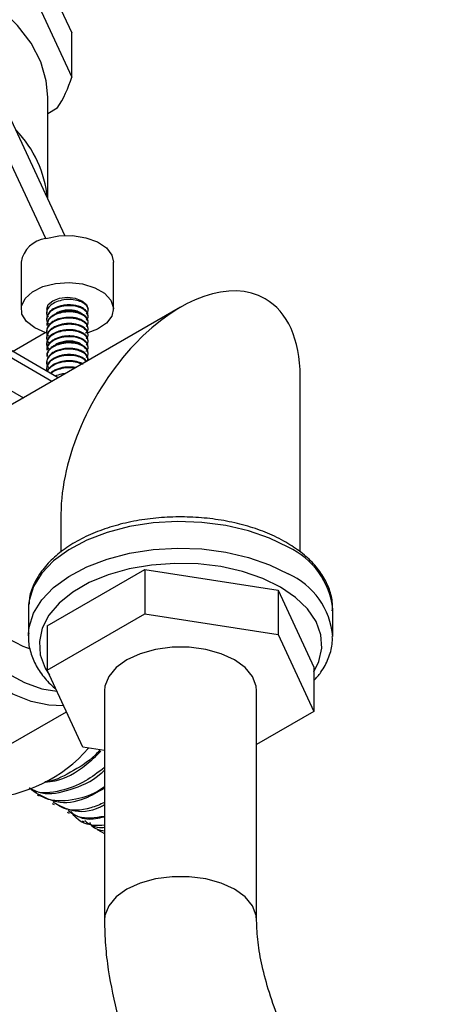
# Model space of a CAD drawing. Units: millimetres. Extents: x 5 to 995, y 5 to 995.
# Drawn here: x 81 to 100, y 185 to 230 of the extents above; entities that cross this region are included whole.
import ezdxf

# ---------------------------------------------------------------- set-up
doc = ezdxf.new("R2010")
doc.units = ezdxf.units.MM

msp = doc.modelspace()

# ---------------------------------------------------------------- linework, layer by layer
at = {"color": 7, "linetype": 'Continuous', "lineweight": 25}
for p, q in [((80.228, 236.103), (83.193, 229.715)), ((80.228, 234.062), (83.193, 227.673)), ((83.193, 227.673), (83.193, 229.715)), ((82.086, 222.096), (82.086, 226.754)), ((82.526, 226.236), (82.086, 225.982)), ((82.883, 220.38), (80.228, 226.1)), ((82, 220.24), (80.228, 224.059)), ((80.867, 219.155), (80.867, 216.991)), ((85.117, 216.991), (85.117, 219.155)), ((82.574, 213.832), (75.305, 218.029)), ((88.198, 217.079), (77.67, 211.001)), ((82.042, 216.991), (82.042, 216.813)), ((83.942, 216.67), (83.942, 216.705)), ((82.042, 216.563), (82.042, 216.527)), ((82.042, 216.276), (82.042, 216.241)), ((83.942, 216.384), (83.942, 216.42)), ((80.471, 215.047), (81.974, 215.914)), ((82.042, 215.991), (82.042, 215.955)), ((83.942, 216.098), (83.942, 216.134)), ((83.942, 215.812), (83.942, 215.849)), ((82.042, 215.705), (82.042, 215.669)), ((82.042, 215.42), (82.042, 215.384)), ((83.942, 215.527), (83.942, 215.563)), ((83.942, 215.241), (83.942, 215.276)), ((82.042, 215.133), (82.042, 215.098)), ((82.042, 214.848), (82.042, 214.812)), ((83.942, 214.955), (83.942, 214.99)), ((82.042, 214.562), (82.042, 214.526)), ((83.942, 214.669), (83.942, 214.705)), ((82.042, 214.276), (82.042, 214.24)), ((93.698, 205.823), (93.698, 213.904)), ((82.698, 207.552), (82.698, 205.806)), ((82.064, 202.409), (86.554, 205.002)), ((86.554, 205.002), (86.554, 202.96)), ((86.554, 205.002), (92.689, 204.053)), ((92.689, 204.053), (92.689, 202.011)), ((92.689, 204.053), (94.332, 200.511)), ((81.207, 203.381), (81.198, 203.175)), ((81.198, 203.175), (81.198, 201.95)), ((95.198, 201.95), (95.198, 203.175)), ((82.064, 200.368), (86.554, 202.96)), ((86.554, 202.96), (92.689, 202.011)), ((82.064, 202.409), (82.064, 200.368)), ((81.198, 201.95), (81.2, 202.045)), ((92.689, 202.011), (94.332, 198.47)), ((83.707, 196.827), (82.064, 200.368)), ((94.332, 200.511), (94.332, 198.47)), ((84.698, 199.419), (84.698, 188.86)), ((91.698, 188.86), (91.698, 199.419)), ((79.646, 196.554), (82.949, 198.46)), ((94.332, 198.47), (91.698, 196.949)), ((84.698, 196.673), (83.707, 196.827)), ((81.602, 194.64), (81.688, 194.59)), ((82.292, 194.241), (82.379, 194.191)), ((82.983, 193.842), (83.07, 193.792)), ((83.674, 193.443), (83.76, 193.393)), ((84.365, 193.044), (84.698, 192.852))]:
    msp.add_line(p, q, dxfattribs=at)
at = {"color": 8, "linetype": 'Continuous', "lineweight": 25}
for p, q in [((82.282, 213.663), (75.512, 217.571)), ((75.512, 216.061), (80.973, 212.908))]:
    msp.add_line(p, q, dxfattribs=at)
at = {"color": 7, "linetype": 'Continuous', "lineweight": 25, "flags": 128}
for points in [[(82.086, 226.754), (82.019, 227.5), (81.765, 228.377), (81.324, 229.23), (80.705, 230.045), (79.915, 230.81), (78.968, 231.512), (77.878, 232.141), (76.661, 232.688), (75.337, 233.144), (73.925, 233.502), (72.448, 233.756), (70.927, 233.903), (69.387, 233.94), (67.85, 233.867), (66.341, 233.685), (64.882, 233.397), (63.497, 233.007)], [(82, 220.24), (82.598, 220.361), (83.231, 220.374), (83.842, 220.279), (84.378, 220.085), (84.791, 219.808), (85.044, 219.473), (85.117, 219.155)], [(81.489, 216.124), (81.113, 216.418), (80.904, 216.763), (80.88, 217.129), (81.044, 217.482), (81.381, 217.792), (81.861, 218.03), (82.442, 218.176), (83.071, 218.217), (83.693, 218.149), (84.253, 217.978), (84.701, 217.72), (84.997, 217.397), (85.115, 217.037), (85.044, 216.674), (84.791, 216.339), (84.378, 216.062), (83.94, 215.894)], [(82.042, 216.991), (82.114, 217.201), (82.32, 217.379), (82.628, 217.498), (82.992, 217.54), (83.355, 217.498), (83.663, 217.379), (83.869, 217.201), (83.942, 216.991)], [(82.086, 215.882), (81.999, 215.907), (81.489, 216.124)], [(77.67, 211.001), (77.273, 210.694), (76.916, 210.209), (76.671, 209.597), (76.546, 208.876), (76.546, 208.071), (76.671, 207.207), (76.916, 206.312), (77.273, 205.414), (77.732, 204.543), (78.277, 203.727), (78.891, 202.991), (79.554, 202.359), (80.245, 201.852), (80.942, 201.486), (81.276, 201.363)], [(82.82, 198.738), (82.133, 198.76), (81.325, 198.938), (80.489, 199.276), (79.644, 199.764), (78.807, 200.392), (78, 201.146), (77.238, 202.009), (76.539, 202.963), (75.919, 203.984), (75.392, 205.052), (74.97, 206.142), (74.661, 207.229), (74.473, 208.289), (74.409, 209.299)], [(75.117, 209.299), (75.179, 208.329), (75.364, 207.309), (75.667, 206.264), (76.082, 205.219), (76.599, 204.197), (77.205, 203.223), (77.886, 202.32), (78.627, 201.509), (79.41, 200.809), (80.217, 200.236), (81.028, 199.803), (81.825, 199.521), (82.502, 199.404)], [(91.698, 199.419), (91.676, 199.645), (91.502, 200.086), (91.162, 200.494), (90.673, 200.848), (90.06, 201.13), (89.354, 201.326), (88.59, 201.427), (87.806, 201.427), (87.042, 201.326), (86.336, 201.13), (85.723, 200.848), (85.234, 200.494), (84.894, 200.086), (84.72, 199.645), (84.698, 199.419)]]:
    msp.add_lwpolyline(points, dxfattribs=at)
at = {"color": 8, "linetype": 'Continuous', "lineweight": 25, "flags": 128}
for points in [[(93.148, 206.032), (92.29, 206.454), (91.326, 206.79), (90.28, 207.033), (89.181, 207.176), (88.057, 207.215), (86.936, 207.15), (85.848, 206.982), (84.821, 206.715), (83.881, 206.356), (83.053, 205.915), (82.358, 205.403), (81.815, 204.834), (81.436, 204.221), (81.233, 203.581), (81.207, 203.381)], [(81.2, 202.045), (81.233, 202.356), (81.436, 202.996), (81.815, 203.609), (82.358, 204.178), (83.053, 204.69), (83.881, 205.131), (84.821, 205.49), (85.848, 205.757), (86.936, 205.925), (88.057, 205.99), (89.181, 205.951), (90.28, 205.808), (91.326, 205.565), (92.29, 205.229), (93.148, 204.808)], [(92.794, 204.195), (91.975, 204.596), (91.053, 204.913), (90.053, 205.138), (89.002, 205.266), (87.929, 205.291), (86.864, 205.214), (85.835, 205.038), (84.871, 204.765), (83.997, 204.405), (83.238, 203.967), (82.614, 203.463), (82.143, 202.906), (81.836, 202.312), (81.704, 201.697), (81.748, 201.078), (81.968, 200.471), (82.17, 200.137)], [(94.332, 200.301), (94.56, 200.772), (94.692, 201.387), (94.648, 202.006), (94.428, 202.613), (94.038, 203.19), (93.488, 203.722), (92.794, 204.195)], [(91.698, 188.854), (91.676, 189.086), (91.502, 189.528), (91.162, 189.935), (90.673, 190.289), (90.06, 190.571), (89.354, 190.767), (88.59, 190.868), (87.806, 190.868), (87.042, 190.767), (86.336, 190.571), (85.723, 190.289), (85.234, 189.935), (84.894, 189.528), (84.72, 189.086), (84.698, 188.866)]]:
    msp.add_lwpolyline(points, dxfattribs=at)
at = {"color": 7, "linetype": 'Continuous', "lineweight": 25}
for centre, radius, start, end in [((77.876, 229.267), 5.551, 326.8925, 343.3105), ((76.873, 221.587), 5.231, 5.7769, 44.02), ((82.169, 218.929), 1.322, 97.3227, 170.1617), ((78.922, 201.141), 6.665, 272.9173, 319.2001)]:
    msp.add_arc(centre, radius, start, end, dxfattribs=at)
at = {"color": 8, "linetype": 'Continuous', "lineweight": 25}
for centre, radius, start, end in [((91.658, 202.799), 3.56, 6.0625, 65.2576), ((91.746, 201.641), 3.463, 4.6331, 66.1251)]:
    msp.add_arc(centre, radius, start, end, dxfattribs=at)
at = {"color": 7, "linetype": 'Continuous', "lineweight": 25}
for start_param, end_param in [(0.000041, 2.356235), (5.497828, 6.283226)]:
    msp.add_ellipse((88.198, 210.728), major_axis=(3.889, 6.736), ratio=0.577335, start_param=start_param, end_param=end_param, dxfattribs=at)
for points, knots in [([(83.851, 216.763), (83.866, 216.775), (83.965, 216.853), (83.955, 217.041), (83.8, 217.249), (83.513, 217.383), (83.18, 217.444), (82.82, 217.429), (82.486, 217.337), (82.217, 217.183), (82.053, 216.97), (82.01, 216.763), (82.092, 216.652), (82.115, 216.62)], [0, 0, 0, 0, 0.023235, 0.145832, 0.265585, 0.363261, 0.457299, 0.553195, 0.650647, 0.744184, 0.840859, 0.954444, 1, 1, 1, 1]), ([(83.851, 216.477), (83.866, 216.49), (83.965, 216.567), (83.955, 216.756), (83.8, 216.963), (83.513, 217.097), (83.18, 217.158), (82.821, 217.143), (82.485, 217.052), (82.218, 216.897), (82.051, 216.684), (82.013, 216.454), (82.116, 216.321), (82.157, 216.268)], [0, 0, 0, 0, 0.022546, 0.1415, 0.257694, 0.352468, 0.443711, 0.536758, 0.631313, 0.72207, 0.815872, 0.926082, 1, 1, 1, 1]), ([(83.938, 216.705), (83.939, 216.714), (83.948, 216.782), (83.891, 216.886), (83.764, 217.006), (83.613, 217.088), (83.425, 217.148), (83.234, 217.18), (83.035, 217.187), (82.837, 217.171), (82.647, 217.132), (82.43, 217.057), (82.221, 216.932), (82.095, 216.776), (82.045, 216.652), (82.046, 216.589), (82.047, 216.563)], [0, 0, 0, 0, 0.016442, 0.131792, 0.193456, 0.2818, 0.350703, 0.418737, 0.485901, 0.552196, 0.61762, 0.682175, 0.796574, 0.898321, 0.959271, 1, 1, 1, 1]), ([(83.94, 216.42), (83.94, 216.423), (83.947, 216.46), (83.927, 216.515), (83.897, 216.573), (83.878, 216.601), (83.868, 216.613), (83.865, 216.618), (83.864, 216.618), (83.864, 216.619), (83.864, 216.619), (83.864, 216.619), (83.864, 216.619), (83.863, 216.619), (83.856, 216.629), (83.794, 216.698), (83.662, 216.784), (83.452, 216.855), (83.273, 216.889), (83.079, 216.902), (82.88, 216.891), (82.686, 216.857), (82.505, 216.799), (82.345, 216.722), (82.213, 216.626), (82.116, 216.517), (82.053, 216.399), (82.046, 216.317), (82.042, 216.276)], [0, 0, 0, 0, 0.00661, 0.071621, 0.104051, 0.120269, 0.128377, 0.129391, 0.129454, 0.129486, 0.129502, 0.12951, 0.129514, 0.129516, 0.131336, 0.148835, 0.275803, 0.339361, 0.404312, 0.470621, 0.53693, 0.603239, 0.669548, 0.735857, 0.802166, 0.868475, 0.934783, 1, 1, 1, 1]), ([(83.851, 216.191), (83.866, 216.204), (83.965, 216.282), (83.955, 216.47), (83.8, 216.677), (83.513, 216.811), (83.18, 216.872), (82.821, 216.858), (82.484, 216.766), (82.222, 216.612), (82.058, 216.427), (82.062, 216.296), (82.063, 216.24)], [0, 0, 0, 0, 0.02545, 0.159728, 0.29089, 0.397872, 0.500869, 0.605902, 0.712638, 0.815087, 0.920972, 1, 1, 1, 1]), ([(83.644, 216.774), (83.636, 216.784), (83.593, 216.834), (83.443, 216.898), (83.215, 216.951), (82.953, 216.955), (82.702, 216.904), (82.517, 216.834), (82.447, 216.773), (82.428, 216.757)], [0, 0, 0, 0, 0.043692, 0.221693, 0.399884, 0.577917, 0.755925, 0.934112, 1, 1, 1, 1]), ([(83.828, 215.887), (83.852, 215.905), (83.961, 215.989), (83.956, 216.184), (83.8, 216.391), (83.513, 216.525), (83.18, 216.587), (82.821, 216.572), (82.486, 216.48), (82.217, 216.326), (82.052, 216.113), (82.011, 215.901), (82.097, 215.786), (82.123, 215.75)], [0, 0, 0, 0, 0.034301, 0.154782, 0.272467, 0.368457, 0.460871, 0.555112, 0.650881, 0.742803, 0.837809, 0.949433, 1, 1, 1, 1]), ([(83.851, 215.62), (83.866, 215.632), (83.965, 215.71), (83.955, 215.898), (83.8, 216.106), (83.513, 216.24), (83.18, 216.301), (82.821, 216.286), (82.485, 216.194), (82.218, 216.04), (82.051, 215.827), (82.013, 215.597), (82.115, 215.465), (82.156, 215.412)], [0, 0, 0, 0, 0.022553, 0.141548, 0.257781, 0.352586, 0.44386, 0.536938, 0.631525, 0.722314, 0.816147, 0.926394, 1, 1, 1, 1]), ([(83.94, 216.134), (83.937, 216.166), (83.931, 216.234), (83.872, 216.332), (83.772, 216.427), (83.61, 216.52), (83.415, 216.581), (83.202, 216.611), (82.964, 216.618), (82.711, 216.582), (82.485, 216.507), (82.313, 216.419), (82.165, 216.299), (82.091, 216.19), (82.063, 216.118), (82.056, 216.093), (82.052, 216.081), (82.051, 216.075), (82.051, 216.073), (82.051, 216.072), (82.05, 216.072), (82.05, 216.069), (82.047, 216.054), (82.041, 216.027), (82.045, 216.002), (82.047, 215.991)], [0, 0, 0, 0, 0.06158, 0.127908, 0.194236, 0.270041, 0.369893, 0.422926, 0.496131, 0.609005, 0.675333, 0.748097, 0.827291, 0.912906, 0.935381, 0.946772, 0.952506, 0.955382, 0.956102, 0.956282, 0.956305, 0.956316, 0.960991, 0.981785, 1, 1, 1, 1]), ([(83.924, 215.849), (83.927, 215.886), (83.933, 215.976), (83.827, 216.099), (83.678, 216.199), (83.513, 216.266), (83.337, 216.308), (83.146, 216.329), (82.947, 216.327), (82.748, 216.3), (82.504, 216.233), (82.292, 216.125), (82.144, 215.986), (82.072, 215.867), (82.039, 215.772), (82.045, 215.718), (82.046, 215.706)], [0, 0, 0, 0, 0.070138, 0.171187, 0.250031, 0.316154, 0.382271, 0.448382, 0.514486, 0.58199, 0.649718, 0.77557, 0.846479, 0.913471, 0.98047, 1, 1, 1, 1]), ([(83.851, 215.334), (83.866, 215.346), (83.965, 215.424), (83.955, 215.612), (83.8, 215.82), (83.513, 215.954), (83.18, 216.015), (82.821, 216), (82.485, 215.908), (82.218, 215.754), (82.051, 215.541), (82.013, 215.311), (82.115, 215.179), (82.156, 215.125)], [0, 0, 0, 0, 0.022549, 0.141521, 0.257732, 0.352519, 0.443776, 0.536836, 0.631406, 0.722177, 0.815992, 0.926218, 1, 1, 1, 1]), ([(83.937, 215.563), (83.937, 215.585), (83.938, 215.641), (83.894, 215.729), (83.81, 215.824), (83.665, 215.922), (83.476, 215.995), (83.254, 216.036), (83.043, 216.047), (82.849, 216.03), (82.721, 216.004), (82.669, 215.991), (82.657, 215.988), (82.655, 215.987), (82.654, 215.987), (82.576, 215.966), (82.398, 215.901), (82.202, 215.769), (82.084, 215.609), (82.034, 215.497), (82.046, 215.432), (82.048, 215.42)], [0, 0, 0, 0, 0.040641, 0.107306, 0.173866, 0.240412, 0.345835, 0.409135, 0.480494, 0.5599, 0.602712, 0.613739, 0.615126, 0.615821, 0.616168, 0.616342, 0.699492, 0.818092, 0.894192, 0.981291, 1, 1, 1, 1]), ([(83.936, 215.276), (83.937, 215.293), (83.941, 215.344), (83.902, 215.429), (83.825, 215.525), (83.709, 215.609), (83.563, 215.678), (83.391, 215.727), (83.202, 215.755), (83.003, 215.758), (82.805, 215.738), (82.614, 215.694), (82.44, 215.628), (82.291, 215.543), (82.171, 215.442), (82.088, 215.329), (82.045, 215.224), (82.046, 215.158), (82.046, 215.133)], [0, 0, 0, 0, 0.031546, 0.097708, 0.163869, 0.230029, 0.296437, 0.362954, 0.429473, 0.495994, 0.562517, 0.629042, 0.695569, 0.761758, 0.827868, 0.893976, 0.960082, 1, 1, 1, 1]), ([(83.851, 215.048), (83.866, 215.061), (83.965, 215.138), (83.955, 215.327), (83.8, 215.534), (83.513, 215.668), (83.18, 215.729), (82.821, 215.715), (82.484, 215.623), (82.222, 215.468), (82.058, 215.284), (82.062, 215.153), (82.063, 215.097)], [0, 0, 0, 0, 0.02545, 0.159728, 0.29089, 0.397872, 0.500869, 0.605902, 0.712638, 0.815087, 0.920972, 1, 1, 1, 1]), ([(83.937, 214.99), (83.938, 215.001), (83.944, 215.047), (83.911, 215.127), (83.84, 215.225), (83.729, 215.311), (83.587, 215.383), (83.42, 215.435), (83.234, 215.466), (83.038, 215.474), (82.839, 215.459), (82.648, 215.419), (82.471, 215.358), (82.316, 215.276), (82.19, 215.177), (82.1, 215.064), (82.048, 214.953), (82.046, 214.879), (82.045, 214.847)], [0, 0, 0, 0, 0.0208691, 0.0872089, 0.1535455, 0.219879, 0.2861149, 0.3522735, 0.4184346, 0.4845982, 0.5507645, 0.6169333, 0.6831048, 0.7492789, 0.8156003, 0.8822788, 0.9489553, 1, 1, 1, 1]), ([(83.852, 214.763), (83.867, 214.776), (83.965, 214.853), (83.955, 215.041), (83.8, 215.248), (83.513, 215.382), (83.18, 215.443), (82.821, 215.429), (82.484, 215.337), (82.222, 215.183), (82.058, 214.998), (82.062, 214.867), (82.063, 214.811)], [0, 0, 0, 0, 0.024787, 0.159157, 0.290407, 0.397463, 0.500529, 0.605634, 0.712442, 0.814961, 0.920919, 1, 1, 1, 1]), ([(83.631, 215.355), (83.621, 215.366), (83.575, 215.416), (83.418, 215.477), (83.185, 215.525), (82.922, 215.523), (82.675, 215.466), (82.501, 215.397), (82.44, 215.341), (82.428, 215.33)], [0, 0, 0, 0, 0.048304, 0.229728, 0.411307, 0.592703, 0.774096, 0.955675, 1, 1, 1, 1]), ([(83.848, 214.567), (83.823, 214.606), (83.76, 214.705), (83.509, 214.809), (83.181, 214.872), (82.82, 214.857), (82.486, 214.765), (82.216, 214.611), (82.057, 214.399), (82.005, 214.219), (82.062, 214.132), (82.066, 214.126)], [0, 0, 0, 0, 0.0820281, 0.2105549, 0.3342934, 0.4604784, 0.5887086, 0.7117891, 0.8389978, 0.988458, 1, 1, 1, 1]), ([(83.908, 214.602), (83.922, 214.652), (83.96, 214.779), (83.794, 214.963), (83.514, 215.096), (83.18, 215.158), (82.821, 215.143), (82.486, 215.051), (82.218, 214.897), (82.052, 214.684), (82.011, 214.469), (82.1, 214.35), (82.129, 214.311)], [0, 0, 0, 0, 0.082023, 0.209199, 0.31293, 0.412797, 0.514638, 0.61813, 0.717466, 0.820133, 0.940759, 1, 1, 1, 1]), ([(83.883, 214.588), (83.837, 214.64), (83.744, 214.747), (83.513, 214.84), (83.291, 214.886), (83.095, 214.901), (82.896, 214.892), (82.66, 214.853), (82.446, 214.778), (82.27, 214.672), (82.148, 214.562), (82.067, 214.43), (82.034, 214.329), (82.042, 214.278), (82.042, 214.276)], [0, 0, 0, 0, 0.123397, 0.24997, 0.324708, 0.399443, 0.474173, 0.5489, 0.670809, 0.74123, 0.819908, 0.906833, 0.996439, 1, 1, 1, 1]), ([(83.939, 214.705), (83.94, 214.711), (83.946, 214.751), (83.919, 214.826), (83.854, 214.925), (83.737, 215.023), (83.544, 215.119), (83.266, 215.183), (82.96, 215.189), (82.695, 215.147), (82.485, 215.078), (82.3, 214.982), (82.185, 214.885), (82.124, 214.807), (82.107, 214.78), (82.101, 214.769), (82.1, 214.768), (82.1, 214.767), (82.099, 214.767), (82.099, 214.767), (82.099, 214.767), (82.061, 214.701), (82.053, 214.632), (82.044, 214.562)], [0, 0, 0, 0, 0.009986, 0.076634, 0.143281, 0.209927, 0.298528, 0.412364, 0.514151, 0.603851, 0.681431, 0.746864, 0.840941, 0.869804, 0.88645, 0.887672, 0.888211, 0.888462, 0.888584, 0.888614, 0.888628, 0.888632, 1, 1, 1, 1]), ([(83.722, 214.451), (83.716, 214.455), (83.656, 214.498), (83.519, 214.55), (83.319, 214.597), (83.125, 214.615), (82.925, 214.609), (82.728, 214.58), (82.543, 214.528), (82.378, 214.454), (82.239, 214.363), (82.136, 214.256), (82.079, 214.175), (82.069, 214.129), (82.068, 214.125)], [0, 0, 0, 0, 0.014949, 0.144974, 0.239038, 0.333098, 0.427154, 0.521205, 0.615253, 0.70882, 0.802334, 0.895852, 0.989372, 1, 1, 1, 1]), ([(83.641, 214.448), (83.596, 214.472), (83.47, 214.539), (83.177, 214.584), (82.822, 214.572), (82.482, 214.48), (82.23, 214.324), (82.085, 214.193), (82.079, 214.119), (82.079, 214.119)], [0, 0, 0, 0, 0.100705, 0.277675, 0.458144, 0.641537, 0.817566, 0.999499, 1, 1, 1, 1]), ([(83.376, 214.295), (83.37, 214.297), (83.307, 214.313), (83.171, 214.325), (82.973, 214.327), (82.772, 214.303), (82.578, 214.254), (82.406, 214.182), (82.282, 214.109), (82.23, 214.058), (82.213, 214.041)], [0, 0, 0, 0, 0.0153841, 0.1638263, 0.3145737, 0.4676261, 0.6229831, 0.7800746, 0.9285227, 1, 1, 1, 1]), ([(83.319, 214.262), (83.273, 214.272), (83.119, 214.305), (82.817, 214.284), (82.494, 214.191), (82.288, 214.096), (82.236, 214.03), (82.234, 214.029)], [0, 0, 0, 0, 0.125355, 0.415396, 0.710137, 0.993042, 1, 1, 1, 1]), ([(82.904, 214.023), (82.842, 214.018), (82.666, 214.006), (82.518, 213.941), (82.423, 213.9)], [0, 0, 0, 0, 0.358053, 1, 1, 1, 1]), ([(93.044, 206.261), (92.906, 206.337), (92.506, 206.557), (91.769, 206.861), (90.82, 207.141), (89.813, 207.331), (88.771, 207.429), (87.716, 207.433), (86.672, 207.343), (85.661, 207.161), (84.706, 206.889), (83.826, 206.532), (83.042, 206.095), (82.373, 205.585), (81.834, 205.011), (81.456, 204.385), (81.249, 203.843), (81.234, 203.513), (81.229, 203.409)], [0, 0, 0, 0, 0.035468, 0.102349, 0.169138, 0.235804, 0.302373, 0.368901, 0.435452, 0.502072, 0.56883, 0.635792, 0.703004, 0.770447, 0.837846, 0.904592, 0.969934, 1, 1, 1, 1]), ([(95.177, 203.099), (95.183, 203.216), (95.203, 203.549), (95.06, 204.092), (94.77, 204.707), (94.327, 205.282), (93.759, 205.812), (93.282, 206.112), (93.044, 206.261)], [0, 0, 0, 0, 0.095479, 0.27271, 0.450377, 0.631327, 0.816357, 1, 1, 1, 1]), ([(81.218, 202.058), (81.21, 201.984), (81.179, 201.695), (81.287, 201.189), (81.541, 200.568), (81.933, 199.989), (82.298, 199.649), (82.477, 199.483)], [0, 0, 0, 0, 0.078887, 0.309613, 0.540118, 0.774164, 1, 1, 1, 1]), ([(94.332, 199.906), (94.443, 200.027), (94.726, 200.339), (95.007, 200.9), (95.185, 201.459), (95.18, 201.8), (95.178, 201.917)], [0, 0, 0, 0, 0.203908, 0.524467, 0.837568, 1, 1, 1, 1]), ([(84.492, 196.705), (84.423, 196.629), (83.997, 196.161), (83.136, 195.673), (82.325, 195.234), (81.968, 195.235), (81.949, 195.235)], [0, 0, 0, 0, 0.087108, 0.533026, 0.975995, 1, 1, 1, 1]), ([(81.96, 195.223), (82.116, 195.235), (82.706, 195.281), (83.633, 195.779), (84.309, 196.43), (84.531, 196.644)], [0, 0, 0, 0, 0.1954395, 0.7364557, 1, 1, 1, 1]), ([(84.698, 195.89), (84.406, 195.668), (83.732, 195.156), (82.603, 194.77), (81.687, 194.651), (81.3, 194.901), (81.236, 194.943)], [0, 0, 0, 0, 0.235597, 0.543194, 0.923957, 1, 1, 1, 1]), ([(81.257, 194.952), (81.438, 194.859), (81.961, 194.59), (83.118, 194.836), (84.14, 195.248), (84.649, 195.721), (84.698, 195.767)], [0, 0, 0, 0, 0.200166, 0.5777554, 0.9589924, 1, 1, 1, 1]), ([(84.698, 195.008), (84.637, 194.963), (84.194, 194.645), (83.284, 194.37), (82.104, 194.292), (81.519, 194.736), (81.243, 194.946)], [0, 0, 0, 0, 0.046061, 0.331594, 0.685046, 1, 1, 1, 1]), ([(81.718, 194.647), (81.97, 194.515), (82.561, 194.206), (83.636, 194.327), (84.403, 194.775), (84.698, 194.948)], [0, 0, 0, 0, 0.314818, 0.736514, 1, 1, 1, 1]), ([(84.698, 194.282), (84.49, 194.192), (83.814, 193.901), (82.957, 193.881), (82.487, 194.206), (82.334, 194.312)], [0, 0, 0, 0, 0.230375, 0.748085, 1, 1, 1, 1]), ([(82.408, 194.248), (82.661, 194.12), (83.253, 193.82), (84.101, 193.86), (84.635, 194.151), (84.698, 194.186)], [0, 0, 0, 0, 0.396857, 0.928443, 1, 1, 1, 1]), ([(84.698, 193.64), (84.272, 193.575), (83.627, 193.478), (83.177, 193.803), (83.025, 193.913)], [0, 0, 0, 0, 0.6600546, 1, 1, 1, 1]), ([(83.099, 193.849), (83.348, 193.701), (83.801, 193.431), (84.419, 193.565), (84.698, 193.625)], [0, 0, 0, 0, 0.547844, 1, 1, 1, 1]), ([(84.698, 193.236), (84.529, 193.227), (83.934, 193.195), (83.4, 193.456), (83.19, 193.845), (83.181, 193.862)], [0, 0, 0, 0, 0.275723, 0.969446, 1, 1, 1, 1]), ([(83.79, 193.45), (84.028, 193.276), (84.294, 193.082), (84.66, 193.136), (84.698, 193.141)], [0, 0, 0, 0, 0.8956135, 1, 1, 1, 1]), ([(84.009, 193.361), (84.042, 193.31), (84.199, 193.068), (84.478, 193.018), (84.698, 192.978)], [0, 0, 0, 0, 0.213979, 1, 1, 1, 1]), ([(84.698, 188.867), (84.707, 188.485), (84.725, 187.743), (84.9, 186.263), (85.272, 184.496), (85.9, 182.52), (86.686, 180.554), (87.651, 178.534), (88.82, 176.413), (90.104, 174.329), (91.434, 172.352), (92.713, 170.58), (93.838, 169.099), (94.791, 167.891), (95.654, 166.828), (96.743, 165.519), (98.204, 163.823), (100.063, 161.756), (102.072, 159.613), (104.131, 157.498), (106.179, 155.465), (108.211, 153.51), (111.415, 150.512), (115.81, 146.6), (120.374, 142.785), (123.907, 139.952), (126.415, 137.991), (128.954, 136.055), (131.553, 134.124), (134.227, 132.188), (136.948, 130.272), (139.609, 128.452), (142.077, 126.81), (144.283, 125.38), (146.276, 124.119), (148.138, 122.967), (149.975, 121.857), (151.94, 120.698), (154.182, 119.414), (156.561, 118.101), (159.021, 116.799), (161.503, 115.541), (164.117, 114.287), (166.713, 113.119), (169.15, 112.102), (171.341, 111.259), (173.293, 110.57), (175.017, 110.016), (176.527, 109.578), (177.911, 109.216), (179.304, 108.896), (180.816, 108.602), (182.397, 108.368), (183.935, 108.222), (185.165, 108.174), (186.181, 108.182), (187.136, 108.227), (188.32, 108.351), (189.529, 108.573), (190.616, 108.872), (191.464, 109.175), (192.224, 109.504), (192.955, 109.881), (193.717, 110.353), (194.428, 110.884), (195.024, 111.413), (195.504, 111.903), (195.941, 112.408), (196.411, 113.029), (196.955, 113.889), (197.475, 114.941), (197.928, 116.17), (198.3, 117.605), (198.489, 118.895), (198.564, 119.909), (198.59, 120.477), (198.594, 120.869), (198.595, 121.068)], [0, 0, 0, 0, 0.006335, 0.012295, 0.023259, 0.033196, 0.042254, 0.053651, 0.065374, 0.077501, 0.089918, 0.101295, 0.111045, 0.118919, 0.125555, 0.132852, 0.146281, 0.161918, 0.178744, 0.195515, 0.212123, 0.228467, 0.244692, 0.289499, 0.334233, 0.354255, 0.374246, 0.394384, 0.415151, 0.436539, 0.458516, 0.480394, 0.500367, 0.517789, 0.533428, 0.54831, 0.562624, 0.577653, 0.595637, 0.616529, 0.634901, 0.654904, 0.676427, 0.698164, 0.717945, 0.735788, 0.751761, 0.765865, 0.778268, 0.789079, 0.800208, 0.81265, 0.826268, 0.839245, 0.850611, 0.856477, 0.864017, 0.873704, 0.885386, 0.894351, 0.901456, 0.907054, 0.913433, 0.920321, 0.927402, 0.933174, 0.937646, 0.941899, 0.947323, 0.954512, 0.963409, 0.971169, 0.979846, 0.990657, 0.993687, 0.9968, 1, 1, 1, 1]), ([(191.595, 121.068), (191.595, 120.988), (191.594, 120.829), (191.588, 120.559), (191.572, 120.182), (191.525, 119.597), (191.4, 118.761), (191.153, 117.91), (190.805, 117.218), (190.459, 116.754), (190.123, 116.417), (189.823, 116.18), (189.481, 115.964), (189.085, 115.765), (188.517, 115.549), (187.779, 115.362), (187.019, 115.248), (186.351, 115.195), (185.8, 115.177), (185.292, 115.178), (184.774, 115.195), (183.748, 115.26), (182.142, 115.462), (179.955, 115.907), (177.637, 116.525), (175.2, 117.305), (172.221, 118.398), (168.676, 119.881), (164.576, 121.809), (160.35, 123.991), (156.968, 125.875), (154.564, 127.276), (153.238, 128.065), (152.17, 128.711), (151.254, 129.271), (150.349, 129.832), (149.313, 130.48), (148.108, 131.246), (145.905, 132.667), (142.681, 134.813), (138.426, 137.777), (133.978, 141.019), (129.39, 144.523), (124.732, 148.256), (120.078, 152.179), (115.941, 155.86), (112.348, 159.224), (109.349, 162.165), (106.564, 165.036), (104.062, 167.757), (102.173, 169.932), (100.809, 171.579), (99.811, 172.823), (98.7, 174.261), (97.41, 176.02), (96.18, 177.825), (95.095, 179.562), (94.213, 181.104), (93.422, 182.655), (92.768, 184.141), (92.274, 185.506), (91.937, 186.743), (91.733, 187.871), (91.71, 188.527), (91.698, 188.853)], [0, 0, 0, 0, 0.001851, 0.003658, 0.006413, 0.011099, 0.018831, 0.030507, 0.040576, 0.049038, 0.055709, 0.062892, 0.070141, 0.07793, 0.087184, 0.098336, 0.109118, 0.117573, 0.124152, 0.129668, 0.135604, 0.141997, 0.163918, 0.1863, 0.208308, 0.231415, 0.255819, 0.291663, 0.329131, 0.367275, 0.405414, 0.419471, 0.431224, 0.440624, 0.447797, 0.455433, 0.464542, 0.47513, 0.487197, 0.522563, 0.559879, 0.598817, 0.63907, 0.679935, 0.720726, 0.760971, 0.788533, 0.815363, 0.8403, 0.86264, 0.882498, 0.89154, 0.900063, 0.910141, 0.922532, 0.936617, 0.945944, 0.955422, 0.9647, 0.973052, 0.980515, 0.987302, 0.993685, 1, 1, 1, 1])]:
    msp.add_open_spline(points, degree=3, knots=knots, dxfattribs=at)

doc.saveas('drawing.dxf')
